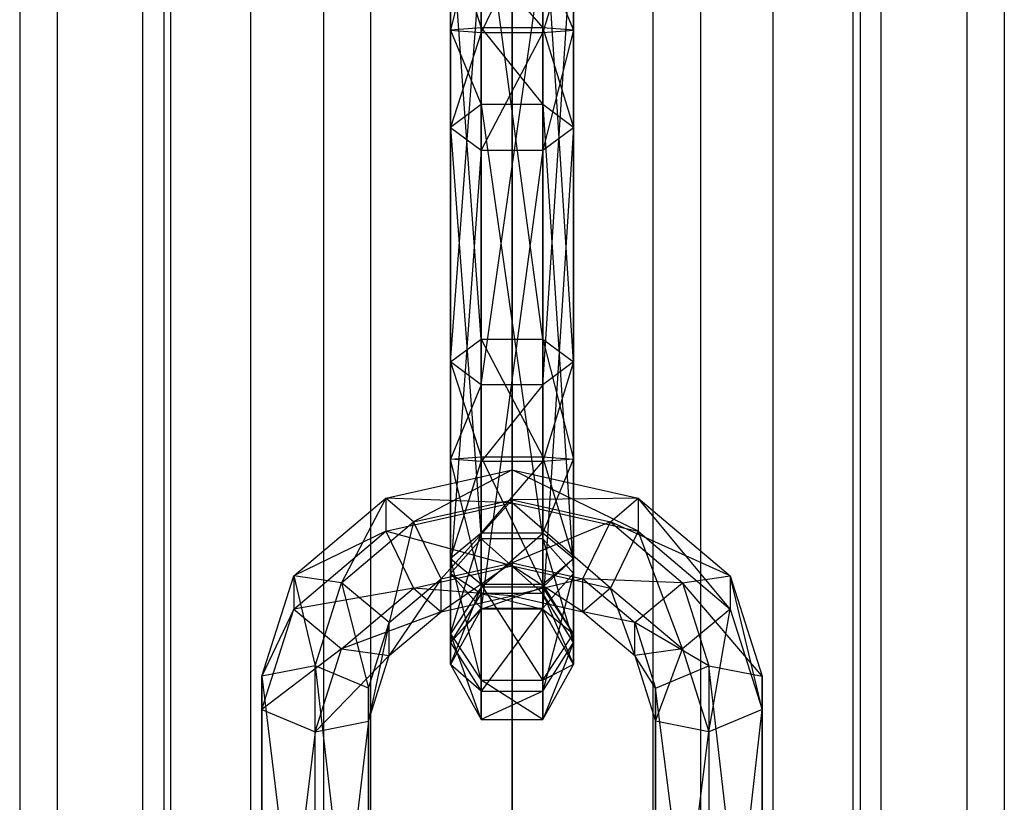
# Model space of a CAD drawing. Extents: x -3570 to 6580, y -3510 to 3510.
# Drawn here: x 2970 to 3050, y -2627 to -2563 of the extents above; entities that cross this region are included whole.
import ezdxf

# ---------------------------------------------------------------- set-up
doc = ezdxf.new("R2010")
doc.units = 0

msp = doc.modelspace()

# ---------------------------------------------------------------- linework, layer by layer
at = {"color": 0}
for p, q in [((3009.705952, -3137.954381, -319.184074), (3009.705952, -2340.853787, 178.899658)), ((2994.398615, -2342.454787, 181.489626), (2994.398615, -3139.567889, -316.601922)), ((3025.013289, -2342.454787, 181.489626), (3025.013289, -3139.567889, -316.601922)), ((3009.705952, -2346.1119, 187.405808), (3009.705952, -3143.253574, -310.703593)), ((2981.421681, -2347.014049, 188.865233), (2981.421681, -3144.162772, -309.248573)), ((3037.990223, -2347.014049, 188.865233), (3037.990223, -3144.162772, -309.248573)), ((2998.225449, -3144.463705, -308.766979), (2998.225449, -2347.31265, 189.348284)), ((3021.186455, -3144.463705, -308.766979), (3021.186455, -2347.31265, 189.348284)), ((2988.492749, -3147.909867, -303.251967), (2988.492749, -2350.732096, 194.879989)), ((3030.919155, -3147.909867, -303.251967), (3030.919155, -2350.732096, 194.879989)), ((2972.750771, -2353.837468, 199.903608), (2972.750771, -3151.039499, -298.243509)), ((3046.661133, -2353.837468, 199.903608), (3046.661133, -3151.039499, -298.243509)), ((2981.989566, -3153.067412, -294.998169), (2981.989566, -2355.84966, 203.158771)), ((3037.422338, -3153.067412, -294.998169), (3037.422338, -2355.84966, 203.158771)), ((2969.705952, -2361.886239, 212.924259), (2969.705952, -3159.151152, -285.262151)), ((2979.705952, -3159.151152, -285.262151), (2979.705952, -2361.886239, 212.924259)), ((3039.705952, -3159.151152, -285.262151), (3039.705952, -2361.886239, 212.924259)), ((3049.705952, -2361.886239, 212.924259), (3049.705952, -3159.151152, -285.262151)), ((2981.989566, -3165.234891, -275.526132), (2981.989566, -2367.922817, 222.689748)), ((3037.422338, -3165.234891, -275.526132), (3037.422338, -2367.922817, 222.689748)), ((2972.750771, -2369.935009, 225.94491), (2972.750771, -3167.262805, -272.280792)), ((3046.661133, -2369.935009, 225.94491), (3046.661133, -3167.262805, -272.280792)), ((2988.492749, -3170.392437, -267.272334), (2988.492749, -2373.040381, 230.968529)), ((3030.919155, -3170.392437, -267.272334), (3030.919155, -2373.040381, 230.968529)), ((2981.421681, -2376.758428, 236.983286), (2981.421681, -3174.139532, -261.275728)), ((2998.225449, -3173.838599, -261.757322), (2998.225449, -2376.459827, 236.500234)), ((3021.186455, -3173.838599, -261.757322), (3021.186455, -2376.459827, 236.500234)), ((3037.990223, -2376.758428, 236.983286), (3037.990223, -3174.139532, -261.275728)), ((3009.705952, -3175.04873, -259.820708), (3009.705952, -2377.660577, 238.44271)), ((2994.398615, -2381.31769, 244.358892), (2994.398615, -3178.734414, -253.922379)), ((3025.013289, -2381.31769, 244.358892), (3025.013289, -3178.734414, -253.922379)), ((3009.705952, -2382.91869, 246.948861), (3009.705952, -3180.347922, -251.340227)), ((3007.205952, -2551.730059, 78.841782), (3007.205952, -2588.957479, 55.1253)), ((3012.205952, -2588.957479, 55.1253), (3007.205952, -2551.730059, 78.841782)), ((3012.205952, -2551.730059, 78.841782), (3012.205952, -2588.957479, 55.1253)), ((3014.705952, -2590.80326, 59.083592), (3012.205952, -2551.730059, 78.841782)), ((3007.205952, -2553.676282, 113.850272), (3004.705952, -2563.832132, 111.66651)), ((3007.205952, -2564.027672, 116.14512), (3007.205952, -2553.676282, 113.850272)), ((3012.205952, -2553.676282, 113.850272), (3007.205952, -2564.027672, 116.14512)), ((3012.205952, -2564.027672, 116.14512), (3012.205952, -2553.676282, 113.850272)), ((3004.705952, -2554.537428, 82.187475), (3004.705952, -2590.80326, 59.083592)), ((3007.205952, -2588.957479, 55.1253), (3004.705952, -2554.537428, 82.187475)), ((3012.205952, -2592.649042, 63.041883), (3014.705952, -2554.537428, 82.187475)), ((3014.705952, -2554.537428, 82.187475), (3014.705952, -2590.80326, 59.083592)), ((3004.705952, -2555.746244, 109.873911), (3007.205952, -2563.636592, 107.187899)), ((3004.705952, -2563.832132, 111.66651), (3004.705952, -2555.746244, 109.873911)), ((3014.705952, -2555.746244, 109.873911), (3012.205952, -2564.027672, 116.14512)), ((3014.705952, -2563.832132, 111.66651), (3014.705952, -2555.746244, 109.873911)), ((3004.705952, -2590.80326, 59.083592), (3007.205952, -2557.344798, 85.533167)), ((3007.205952, -2592.649042, 63.041883), (3012.205952, -2557.344798, 85.533167)), ((3007.205952, -2557.344798, 85.533167), (3007.205952, -2592.649042, 63.041883)), ((3012.205952, -2557.344798, 85.533167), (3012.205952, -2592.649042, 63.041883)), ((3007.205952, -2557.816206, 105.897551), (3012.205952, -2563.636592, 107.187899)), ((3007.205952, -2563.636592, 107.187899), (3007.205952, -2557.816206, 105.897551)), ((3012.205952, -2563.636592, 107.187899), (3012.205952, -2557.816206, 105.897551)), ((3012.205952, -2557.816206, 105.897551), (3014.705952, -2563.832132, 111.66651)), ((3007.205952, -2563.636592, 107.187899), (3004.705952, -2563.832132, 111.66651)), ((3004.705952, -2563.832132, 111.66651), (3007.205952, -2569.885234, 105.21771)), ((3004.705952, -2571.731016, 109.176001), (3004.705952, -2563.832132, 111.66651)), ((3004.705952, -2563.832132, 111.66651), (3007.205952, -2564.027672, 116.14512)), ((3012.205952, -2563.636592, 107.187899), (3007.205952, -2563.636592, 107.187899)), ((3007.205952, -2563.636592, 107.187899), (3012.205952, -2569.885234, 105.21771)), ((3007.205952, -2569.885234, 105.21771), (3007.205952, -2563.636592, 107.187899)), ((3012.205952, -2569.885234, 105.21771), (3012.205952, -2563.636592, 107.187899)), ((3014.705952, -2563.832132, 111.66651), (3012.205952, -2563.636592, 107.187899)), ((3012.205952, -2563.636592, 107.187899), (3014.705952, -2571.731016, 109.176001)), ((3012.205952, -2564.027672, 116.14512), (3014.705952, -2563.832132, 111.66651)), ((3014.705952, -2563.832132, 111.66651), (3012.205952, -2573.576797, 113.134293)), ((3014.705952, -2571.731016, 109.176001), (3014.705952, -2563.832132, 111.66651)), ((3007.205952, -2564.027672, 116.14512), (3004.705952, -2571.731016, 109.176001)), ((3007.205952, -2573.576797, 113.134293), (3007.205952, -2564.027672, 116.14512)), ((3007.205952, -2564.027672, 116.14512), (3012.205952, -2564.027672, 116.14512)), ((3012.205952, -2564.027672, 116.14512), (3007.205952, -2573.576797, 113.134293)), ((3012.205952, -2573.576797, 113.134293), (3012.205952, -2564.027672, 116.14512)), ((3007.205952, -2569.885234, 105.21771), (3004.705952, -2571.731016, 109.176001)), ((3012.205952, -2569.885234, 105.21771), (3007.205952, -2569.885234, 105.21771)), ((3007.205952, -2569.885234, 105.21771), (3012.205952, -2605.189478, 82.726425)), ((3007.205952, -2605.189478, 82.726425), (3007.205952, -2569.885234, 105.21771)), ((3012.205952, -2605.189478, 82.726425), (3012.205952, -2569.885234, 105.21771)), ((3014.705952, -2571.731016, 109.176001), (3012.205952, -2569.885234, 105.21771)), ((3012.205952, -2569.885234, 105.21771), (3014.705952, -2607.996848, 86.072118)), ((3004.705952, -2571.731016, 109.176001), (3007.205952, -2605.189478, 82.726425)), ((3004.705952, -2607.996848, 86.072118), (3004.705952, -2571.731016, 109.176001)), ((3004.705952, -2571.731016, 109.176001), (3007.205952, -2573.576797, 113.134293)), ((3012.205952, -2573.576797, 113.134293), (3014.705952, -2571.731016, 109.176001)), ((3014.705952, -2571.731016, 109.176001), (3012.205952, -2610.804217, 89.417811)), ((3014.705952, -2607.996848, 86.072118), (3014.705952, -2571.731016, 109.176001)), ((3007.205952, -2573.576797, 113.134293), (3004.705952, -2607.996848, 86.072118)), ((3007.205952, -2610.804217, 89.417811), (3007.205952, -2573.576797, 113.134293)), ((3007.205952, -2573.576797, 113.134293), (3012.205952, -2573.576797, 113.134293)), ((3012.205952, -2573.576797, 113.134293), (3007.205952, -2610.804217, 89.417811)), ((3012.205952, -2610.804217, 89.417811), (3012.205952, -2573.576797, 113.134293)), ((3004.705952, -2590.80326, 59.083592), (3007.205952, -2588.957479, 55.1253)), ((3007.205952, -2588.957479, 55.1253), (3012.205952, -2588.957479, 55.1253)), ((3007.205952, -2588.957479, 55.1253), (3007.205952, -2598.506603, 52.114473)), ((3007.205952, -2588.957479, 55.1253), (3012.205952, -2598.506603, 52.114473)), ((3012.205952, -2588.957479, 55.1253), (3014.705952, -2590.80326, 59.083592)), ((3012.205952, -2588.957479, 55.1253), (3012.205952, -2598.506603, 52.114473)), ((3012.205952, -2588.957479, 55.1253), (3014.705952, -2598.702144, 56.593083)), ((3007.205952, -2592.649042, 63.041883), (3004.705952, -2590.80326, 59.083592)), ((3004.705952, -2590.80326, 59.083592), (3004.705952, -2598.702144, 56.593083)), ((3004.705952, -2590.80326, 59.083592), (3007.205952, -2598.506603, 52.114473)), ((3014.705952, -2590.80326, 59.083592), (3012.205952, -2592.649042, 63.041883)), ((3014.705952, -2590.80326, 59.083592), (3012.205952, -2598.897684, 61.071694)), ((3014.705952, -2590.80326, 59.083592), (3014.705952, -2598.702144, 56.593083)), ((3007.205952, -2592.649042, 63.041883), (3004.705952, -2598.702144, 56.593083)), ((3012.205952, -2592.649042, 63.041883), (3007.205952, -2592.649042, 63.041883)), ((3012.205952, -2592.649042, 63.041883), (3007.205952, -2598.897684, 61.071694)), ((3007.205952, -2592.649042, 63.041883), (3007.205952, -2598.897684, 61.071694)), ((3012.205952, -2592.649042, 63.041883), (3012.205952, -2598.897684, 61.071694)), ((3004.705952, -2598.702144, 56.593083), (3007.205952, -2598.506603, 52.114473)), ((3004.705952, -2598.702144, 56.593083), (3004.705952, -2606.788032, 58.385681)), ((3007.205952, -2608.857994, 54.409321), (3004.705952, -2598.702144, 56.593083)), ((3007.205952, -2598.897684, 61.071694), (3004.705952, -2598.702144, 56.593083)), ((3004.705952, -2606.788032, 58.385681), (3007.205952, -2598.897684, 61.071694)), ((3007.205952, -2598.506603, 52.114473), (3007.205952, -2608.857994, 54.409321)), ((3012.205952, -2608.857994, 54.409321), (3007.205952, -2598.506603, 52.114473)), ((3007.205952, -2598.506603, 52.114473), (3012.205952, -2598.506603, 52.114473)), ((3007.205952, -2604.718069, 62.362042), (3012.205952, -2598.897684, 61.071694)), ((3007.205952, -2598.897684, 61.071694), (3007.205952, -2604.718069, 62.362042)), ((3012.205952, -2598.897684, 61.071694), (3007.205952, -2598.897684, 61.071694)), ((3012.205952, -2598.506603, 52.114473), (3012.205952, -2608.857994, 54.409321)), ((3014.705952, -2606.788032, 58.385681), (3012.205952, -2598.506603, 52.114473)), ((3012.205952, -2598.506603, 52.114473), (3014.705952, -2598.702144, 56.593083)), ((3012.205952, -2604.718069, 62.362042), (3014.705952, -2598.702144, 56.593083)), ((3014.705952, -2598.702144, 56.593083), (3012.205952, -2598.897684, 61.071694)), ((3012.205952, -2598.897684, 61.071694), (3012.205952, -2604.718069, 62.362042)), ((3014.705952, -2598.702144, 56.593083), (3014.705952, -2606.788032, 58.385681)), ((2999.464513, -2601.872352, 68.038605), (3009.705952, -2599.55793, 69.513054)), ((3009.705952, -2599.55793, 69.513054), (3001.705952, -2603.803389, 63.844176)), ((3009.705952, -2601.995501, 64.995927), (3009.705952, -2599.55793, 69.513054)), ((3009.705952, -2599.55793, 69.513054), (3009.705952, -2602.244428, 73.730012)), ((3009.705952, -2599.55793, 69.513054), (3019.947391, -2601.872352, 68.038605)), ((3019.947391, -2604.55885, 72.255562), (3009.705952, -2599.55793, 69.513054)), ((2991.96726, -2608.195471, 64.010333), (2999.464513, -2601.872352, 68.038605)), ((2999.464513, -2601.872352, 68.038605), (2995.849546, -2608.742633, 60.697531)), ((3001.705952, -2603.803389, 63.844176), (2999.464513, -2601.872352, 68.038605)), ((2999.464513, -2601.872352, 68.038605), (2999.464513, -2604.55885, 72.255562)), ((3009.705952, -2602.244428, 73.730012), (2999.464513, -2601.872352, 68.038605)), ((2999.464513, -2604.55885, 72.255562), (3009.705952, -2602.244428, 73.730012)), ((3001.705952, -2603.803389, 63.844176), (3009.705952, -2601.995501, 64.995927)), ((3009.705952, -2601.995501, 64.995927), (3003.947391, -2608.420925, 63.866704)), ((3019.947391, -2601.872352, 68.038605), (3009.705952, -2601.995501, 64.995927)), ((3009.705952, -2607.11957, 64.695758), (3009.705952, -2601.995501, 64.995927)), ((3009.705952, -2601.995501, 64.995927), (3017.705952, -2603.803389, 63.844176)), ((3009.705952, -2602.244428, 73.730012), (3009.705952, -2607.368497, 73.429842)), ((3009.705952, -2602.244428, 73.730012), (3019.947391, -2604.55885, 72.255562)), ((3017.705952, -2609.176386, 72.27809), (3009.705952, -2602.244428, 73.730012)), ((3017.705952, -2603.803389, 63.844176), (3019.947391, -2601.872352, 68.038605)), ((3019.947391, -2601.872352, 68.038605), (3019.947391, -2604.55885, 72.255562)), ((3019.947391, -2601.872352, 68.038605), (3027.444644, -2608.195471, 64.010333)), ((3027.444644, -2610.881969, 68.227291), (3019.947391, -2601.872352, 68.038605)), ((2995.849546, -2608.742633, 60.697531), (3001.705952, -2603.803389, 63.844176)), ((3001.705952, -2603.803389, 63.844176), (2999.731831, -2611.976292, 61.601685)), ((3003.947391, -2608.420925, 63.866704), (3001.705952, -2603.803389, 63.844176)), ((3017.705952, -2603.803389, 63.844176), (3009.705952, -2607.11957, 64.695758)), ((3015.464513, -2608.420925, 63.866704), (3017.705952, -2603.803389, 63.844176)), ((3017.705952, -2603.803389, 63.844176), (3023.562358, -2608.742633, 60.697531)), ((3027.444644, -2608.195471, 64.010333), (3017.705952, -2603.803389, 63.844176)), ((2999.464513, -2604.55885, 72.255562), (2991.96726, -2608.195471, 64.010333)), ((2991.96726, -2610.881969, 68.227291), (2999.464513, -2604.55885, 72.255562)), ((2999.464513, -2604.55885, 72.255562), (3001.705952, -2609.176386, 72.27809)), ((3009.705952, -2607.368497, 73.429842), (2999.464513, -2604.55885, 72.255562)), ((3007.205952, -2604.718069, 62.362042), (3004.705952, -2606.788032, 58.385681)), ((3004.705952, -2612.894317, 63.981061), (3007.205952, -2604.718069, 62.362042)), ((3012.205952, -2604.718069, 62.362042), (3007.205952, -2604.718069, 62.362042)), ((3007.205952, -2609.113497, 66.389709), (3012.205952, -2604.718069, 62.362042)), ((3007.205952, -2604.718069, 62.362042), (3007.205952, -2609.113497, 66.389709)), ((3014.705952, -2606.788032, 58.385681), (3012.205952, -2604.718069, 62.362042)), ((3012.205952, -2604.718069, 62.362042), (3012.205952, -2609.113497, 66.389709)), ((3019.947391, -2604.55885, 72.255562), (3017.705952, -2609.176386, 72.27809)), ((3019.947391, -2604.55885, 72.255562), (3027.444644, -2610.881969, 68.227291)), ((3023.562358, -2614.115629, 69.131445), (3019.947391, -2604.55885, 72.255562)), ((3007.205952, -2605.189478, 82.726425), (3004.705952, -2607.996848, 86.072118)), ((3012.205952, -2605.189478, 82.726425), (3007.205952, -2605.189478, 82.726425)), ((3007.205952, -2605.189478, 82.726425), (3012.205952, -2609.615867, 77.89587)), ((3007.205952, -2609.615867, 77.89587), (3007.205952, -2605.189478, 82.726425)), ((3012.205952, -2609.615867, 77.89587), (3012.205952, -2605.189478, 82.726425)), ((3014.705952, -2607.996848, 86.072118), (3012.205952, -2605.189478, 82.726425)), ((3012.205952, -2605.189478, 82.726425), (3014.705952, -2613.592227, 79.965833)), ((3009.705952, -2607.11957, 64.695758), (3003.947391, -2611.107423, 68.083661)), ((3003.947391, -2608.420925, 63.866704), (3009.705952, -2607.11957, 64.695758)), ((3004.705952, -2606.788032, 58.385681), (3007.205952, -2608.857994, 54.409321)), ((3004.705952, -2606.788032, 58.385681), (3004.705952, -2612.894317, 63.981061)), ((3007.205952, -2616.675138, 61.572413), (3004.705952, -2606.788032, 58.385681)), ((3009.705952, -2609.806068, 68.912715), (3009.705952, -2607.11957, 64.695758)), ((3009.705952, -2607.11957, 64.695758), (3015.464513, -2608.420925, 63.866704)), ((3012.205952, -2608.857994, 54.409321), (3014.705952, -2606.788032, 58.385681)), ((3012.205952, -2609.113497, 66.389709), (3014.705952, -2606.788032, 58.385681)), ((3014.705952, -2606.788032, 58.385681), (3014.705952, -2612.894317, 63.981061)), ((3001.705952, -2609.176386, 72.27809), (3009.705952, -2607.368497, 73.429842)), ((3004.705952, -2607.996848, 86.072118), (3007.205952, -2609.615867, 77.89587)), ((3004.705952, -2613.592227, 79.965833), (3004.705952, -2607.996848, 86.072118)), ((3004.705952, -2607.996848, 86.072118), (3007.205952, -2610.804217, 89.417811)), ((3009.705952, -2607.368497, 73.429842), (3009.705952, -2609.806068, 68.912715)), ((3009.705952, -2607.368497, 73.429842), (3017.705952, -2609.176386, 72.27809)), ((3015.464513, -2611.107423, 68.083661), (3009.705952, -2607.368497, 73.429842)), ((3012.205952, -2610.804217, 89.417811), (3014.705952, -2607.996848, 86.072118)), ((3014.705952, -2607.996848, 86.072118), (3012.205952, -2617.568588, 82.035795)), ((3014.705952, -2613.592227, 79.965833), (3014.705952, -2607.996848, 86.072118)), ((2989.375825, -2616.352219, 58.813912), (2991.96726, -2608.195471, 64.010333)), ((2995.849546, -2608.742633, 60.697531), (2991.96726, -2608.195471, 64.010333)), ((2991.96726, -2608.195471, 64.010333), (2993.705952, -2615.489764, 56.399134)), ((2991.96726, -2608.195471, 64.010333), (2991.96726, -2610.881969, 68.227291)), ((2993.705952, -2615.489764, 56.399134), (2995.849546, -2608.742633, 60.697531)), ((2999.731831, -2611.976292, 61.601685), (2995.849546, -2608.742633, 60.697531)), ((2995.849546, -2608.742633, 60.697531), (2998.036079, -2617.313807, 58.201313)), ((3003.947391, -2608.420925, 63.866704), (2999.731831, -2614.66279, 65.818642)), ((2999.731831, -2611.976292, 61.601685), (3003.947391, -2608.420925, 63.866704)), ((3003.947391, -2611.107423, 68.083661), (3003.947391, -2608.420925, 63.866704)), ((3015.464513, -2608.420925, 63.866704), (3009.705952, -2609.806068, 68.912715)), ((3015.464513, -2611.107423, 68.083661), (3015.464513, -2608.420925, 63.866704)), ((3015.464513, -2608.420925, 63.866704), (3019.680073, -2611.976292, 61.601685)), ((3023.562358, -2608.742633, 60.697531), (3015.464513, -2608.420925, 63.866704)), ((3019.680073, -2611.976292, 61.601685), (3023.562358, -2608.742633, 60.697531)), ((3023.562358, -2608.742633, 60.697531), (3027.444644, -2608.195471, 64.010333)), ((3023.562358, -2608.742633, 60.697531), (3025.705952, -2615.489764, 56.399134)), ((3030.036079, -2616.352219, 58.813912), (3023.562358, -2608.742633, 60.697531)), ((3027.444644, -2608.195471, 64.010333), (3027.444644, -2610.881969, 68.227291)), ((3027.444644, -2608.195471, 64.010333), (3030.036079, -2616.352219, 58.813912)), ((3030.036079, -2619.038717, 63.030869), (3027.444644, -2608.195471, 64.010333)), ((3001.705952, -2609.176386, 72.27809), (2991.96726, -2610.881969, 68.227291)), ((2995.849546, -2614.115629, 69.131445), (3001.705952, -2609.176386, 72.27809)), ((3001.705952, -2609.176386, 72.27809), (3003.947391, -2611.107423, 68.083661)), ((3009.705952, -2609.806068, 68.912715), (3001.705952, -2609.176386, 72.27809)), ((3007.205952, -2609.113497, 66.389709), (3004.705952, -2612.894317, 63.981061)), ((3004.705952, -2615.384826, 71.879945), (3007.205952, -2609.113497, 66.389709)), ((3007.205952, -2608.857994, 54.409321), (3012.205952, -2608.857994, 54.409321)), ((3007.205952, -2608.857994, 54.409321), (3007.205952, -2616.675138, 61.572413)), ((3012.205952, -2616.675138, 61.572413), (3007.205952, -2608.857994, 54.409321)), ((3012.205952, -2609.113497, 66.389709), (3007.205952, -2609.113497, 66.389709)), ((3007.205952, -2610.906215, 72.075485), (3012.205952, -2609.113497, 66.389709)), ((3007.205952, -2609.113497, 66.389709), (3007.205952, -2610.906215, 72.075485)), ((3012.205952, -2608.857994, 54.409321), (3012.205952, -2616.675138, 61.572413)), ((3014.705952, -2612.894317, 63.981061), (3012.205952, -2608.857994, 54.409321)), ((3014.705952, -2612.894317, 63.981061), (3012.205952, -2609.113497, 66.389709)), ((3012.205952, -2609.113497, 66.389709), (3012.205952, -2610.906215, 72.075485)), ((3017.705952, -2609.176386, 72.27809), (3015.464513, -2611.107423, 68.083661)), ((3017.705952, -2609.176386, 72.27809), (3023.562358, -2614.115629, 69.131445)), ((3019.680073, -2614.66279, 65.818642), (3017.705952, -2609.176386, 72.27809)), ((3003.947391, -2611.107423, 68.083661), (3009.705952, -2609.806068, 68.912715)), ((3007.205952, -2609.615867, 77.89587), (3004.705952, -2613.592227, 79.965833)), ((3012.205952, -2609.615867, 77.89587), (3007.205952, -2609.615867, 77.89587)), ((3007.205952, -2609.615867, 77.89587), (3012.205952, -2610.906215, 72.075485)), ((3007.205952, -2610.906215, 72.075485), (3007.205952, -2609.615867, 77.89587)), ((3009.705952, -2609.806068, 68.912715), (3015.464513, -2611.107423, 68.083661)), ((3012.205952, -2610.906215, 72.075485), (3012.205952, -2609.615867, 77.89587)), ((3014.705952, -2613.592227, 79.965833), (3012.205952, -2609.615867, 77.89587)), ((3012.205952, -2609.615867, 77.89587), (3014.705952, -2615.384826, 71.879945)), ((2991.96726, -2610.881969, 68.227291), (2989.375825, -2616.352219, 58.813912)), ((2989.375825, -2619.038717, 63.030869), (2991.96726, -2610.881969, 68.227291)), ((2991.96726, -2610.881969, 68.227291), (2995.849546, -2614.115629, 69.131445)), ((3003.947391, -2611.107423, 68.083661), (2995.849546, -2614.115629, 69.131445)), ((2999.731831, -2614.66279, 65.818642), (3003.947391, -2611.107423, 68.083661)), ((3007.205952, -2610.804217, 89.417811), (3004.705952, -2613.592227, 79.965833)), ((3007.205952, -2610.906215, 72.075485), (3004.705952, -2615.384826, 71.879945)), ((3004.705952, -2613.592227, 79.965833), (3007.205952, -2610.906215, 72.075485)), ((3007.205952, -2617.568588, 82.035795), (3007.205952, -2610.804217, 89.417811)), ((3007.205952, -2610.804217, 89.417811), (3012.205952, -2610.804217, 89.417811)), ((3012.205952, -2610.804217, 89.417811), (3007.205952, -2617.568588, 82.035795)), ((3012.205952, -2610.906215, 72.075485), (3007.205952, -2610.906215, 72.075485)), ((3012.205952, -2617.568588, 82.035795), (3012.205952, -2610.804217, 89.417811)), ((3014.705952, -2615.384826, 71.879945), (3012.205952, -2610.906215, 72.075485)), ((3012.205952, -2610.906215, 72.075485), (3014.705952, -2612.894317, 63.981061)), ((3015.464513, -2611.107423, 68.083661), (3019.680073, -2614.66279, 65.818642)), ((3019.680073, -2611.976292, 61.601685), (3015.464513, -2611.107423, 68.083661)), ((3027.444644, -2610.881969, 68.227291), (3023.562358, -2614.115629, 69.131445)), ((3025.705952, -2620.86276, 64.833048), (3027.444644, -2610.881969, 68.227291)), ((3027.444644, -2610.881969, 68.227291), (3030.036079, -2619.038717, 63.030869)), ((2999.731831, -2611.976292, 61.601685), (2998.036079, -2620.000305, 62.41827)), ((2998.036079, -2617.313807, 58.201313), (2999.731831, -2611.976292, 61.601685)), ((2999.731831, -2614.66279, 65.818642), (2999.731831, -2611.976292, 61.601685)), ((3019.680073, -2614.66279, 65.818642), (3019.680073, -2611.976292, 61.601685)), ((3019.680073, -2611.976292, 61.601685), (3021.375825, -2617.313807, 58.201313)), ((3025.705952, -2615.489764, 56.399134), (3019.680073, -2611.976292, 61.601685)), ((3004.705952, -2612.894317, 63.981061), (3007.205952, -2616.675138, 61.572413)), ((3004.705952, -2612.894317, 63.981061), (3004.705952, -2615.384826, 71.879945)), ((3007.205952, -2619.863436, 71.684404), (3004.705952, -2612.894317, 63.981061)), ((3004.705952, -2615.384826, 71.879945), (3004.705952, -2613.592227, 79.965833)), ((3004.705952, -2613.592227, 79.965833), (3007.205952, -2617.568588, 82.035795)), ((3012.205952, -2616.675138, 61.572413), (3014.705952, -2612.894317, 63.981061)), ((3012.205952, -2617.568588, 82.035795), (3014.705952, -2613.592227, 79.965833)), ((3014.705952, -2613.592227, 79.965833), (3012.205952, -2619.863436, 71.684404)), ((3014.705952, -2612.894317, 63.981061), (3014.705952, -2615.384826, 71.879945)), ((3014.705952, -2615.384826, 71.879945), (3014.705952, -2613.592227, 79.965833)), ((2995.849546, -2614.115629, 69.131445), (2989.375825, -2619.038717, 63.030869)), ((2993.705952, -2620.86276, 64.833048), (2995.849546, -2614.115629, 69.131445)), ((2995.849546, -2614.115629, 69.131445), (2999.731831, -2614.66279, 65.818642)), ((3023.562358, -2614.115629, 69.131445), (3019.680073, -2614.66279, 65.818642)), ((3021.375825, -2620.000305, 62.41827), (3023.562358, -2614.115629, 69.131445)), ((3023.562358, -2614.115629, 69.131445), (3025.705952, -2620.86276, 64.833048)), ((2999.731831, -2614.66279, 65.818642), (2993.705952, -2620.86276, 64.833048)), ((2998.036079, -2620.000305, 62.41827), (2999.731831, -2614.66279, 65.818642)), ((3019.680073, -2614.66279, 65.818642), (3021.375825, -2620.000305, 62.41827)), ((3021.375825, -2617.313807, 58.201313), (3019.680073, -2614.66279, 65.818642)), ((2993.705952, -2615.489764, 56.399134), (2989.375825, -2616.352219, 58.813912)), ((2998.036079, -2617.313807, 58.201313), (2993.705952, -2615.489764, 56.399134)), ((2993.705952, -2615.489764, 56.399134), (2998.036079, -2652.618051, 35.710029)), ((2993.705952, -2651.755596, 33.295251), (2993.705952, -2615.489764, 56.399134)), ((3004.705952, -2615.384826, 71.879945), (3007.205952, -2619.863436, 71.684404)), ((3007.205952, -2617.568588, 82.035795), (3004.705952, -2615.384826, 71.879945)), ((3012.205952, -2619.863436, 71.684404), (3014.705952, -2615.384826, 71.879945)), ((3014.705952, -2615.384826, 71.879945), (3012.205952, -2616.675138, 61.572413)), ((3021.375825, -2617.313807, 58.201313), (3025.705952, -2615.489764, 56.399134)), ((3025.705952, -2615.489764, 56.399134), (3030.036079, -2616.352219, 58.813912)), ((3025.705952, -2615.489764, 56.399134), (3025.705952, -2651.755596, 33.295251)), ((3030.036079, -2653.579639, 35.09743), (3025.705952, -2615.489764, 56.399134)), ((2989.375825, -2616.352219, 58.813912), (2993.705952, -2651.755596, 33.295251)), ((2989.375825, -2653.579639, 35.09743), (2989.375825, -2616.352219, 58.813912)), ((2989.375825, -2616.352219, 58.813912), (2989.375825, -2619.038717, 63.030869)), ((3007.205952, -2616.675138, 61.572413), (3012.205952, -2616.675138, 61.572413)), ((3007.205952, -2616.675138, 61.572413), (3007.205952, -2619.863436, 71.684404)), ((3012.205952, -2619.863436, 71.684404), (3007.205952, -2616.675138, 61.572413)), ((3012.205952, -2616.675138, 61.572413), (3012.205952, -2619.863436, 71.684404)), ((3030.036079, -2616.352219, 58.813912), (3030.036079, -2619.038717, 63.030869)), ((3030.036079, -2616.352219, 58.813912), (3030.036079, -2653.579639, 35.09743)), ((3030.036079, -2656.266137, 39.314387), (3030.036079, -2616.352219, 58.813912)), ((2998.036079, -2620.000305, 62.41827), (2998.036079, -2617.313807, 58.201313)), ((2998.036079, -2617.313807, 58.201313), (2998.036079, -2655.304549, 39.926986)), ((2998.036079, -2652.618051, 35.710029), (2998.036079, -2617.313807, 58.201313)), ((3007.205952, -2619.863436, 71.684404), (3007.205952, -2617.568588, 82.035795)), ((3007.205952, -2617.568588, 82.035795), (3012.205952, -2617.568588, 82.035795)), ((3012.205952, -2617.568588, 82.035795), (3007.205952, -2619.863436, 71.684404)), ((3012.205952, -2619.863436, 71.684404), (3012.205952, -2617.568588, 82.035795)), ((3021.375825, -2620.000305, 62.41827), (3021.375825, -2617.313807, 58.201313)), ((3021.375825, -2617.313807, 58.201313), (3021.375825, -2652.618051, 35.710029)), ((3025.705952, -2651.755596, 33.295251), (3021.375825, -2617.313807, 58.201313)), ((2989.375825, -2619.038717, 63.030869), (2989.375825, -2653.579639, 35.09743)), ((2989.375825, -2656.266137, 39.314387), (2989.375825, -2619.038717, 63.030869)), ((2989.375825, -2619.038717, 63.030869), (2993.705952, -2620.86276, 64.833048)), ((3030.036079, -2619.038717, 63.030869), (3025.705952, -2620.86276, 64.833048)), ((3025.705952, -2657.128592, 41.729165), (3030.036079, -2619.038717, 63.030869)), ((3030.036079, -2619.038717, 63.030869), (3030.036079, -2656.266137, 39.314387)), ((3007.205952, -2619.863436, 71.684404), (3012.205952, -2619.863436, 71.684404)), ((2993.705952, -2620.86276, 64.833048), (2998.036079, -2620.000305, 62.41827)), ((2998.036079, -2620.000305, 62.41827), (2993.705952, -2657.128592, 41.729165)), ((2998.036079, -2655.304549, 39.926986), (2998.036079, -2620.000305, 62.41827)), ((3025.705952, -2620.86276, 64.833048), (3021.375825, -2620.000305, 62.41827)), ((3021.375825, -2620.000305, 62.41827), (3021.375825, -2655.304549, 39.926986)), ((3021.375825, -2652.618051, 35.710029), (3021.375825, -2620.000305, 62.41827)), ((2993.705952, -2620.86276, 64.833048), (2989.375825, -2656.266137, 39.314387)), ((2993.705952, -2657.128592, 41.729165), (2993.705952, -2620.86276, 64.833048)), ((3021.375825, -2655.304549, 39.926986), (3025.705952, -2620.86276, 64.833048)), ((3025.705952, -2620.86276, 64.833048), (3025.705952, -2657.128592, 41.729165))]:
    msp.add_line(p, q, dxfattribs=at)

doc.saveas('drawing.dxf')
